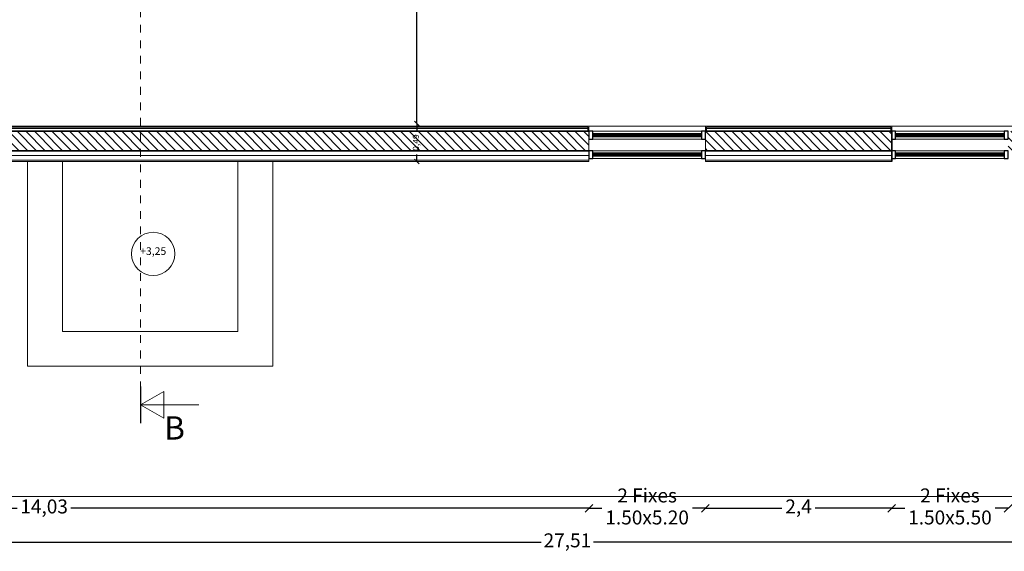
# Model space of a CAD drawing. Units: millimetres. Extents: x -1299114 to 797775, y -2065825 to 31501.
# Drawn here: x 233 to 245, y 92 to 99 of the extents above; entities that cross this region are included whole.
import ezdxf

# ---------------------------------------------------------------- set-up
doc = ezdxf.new("R2010")
doc.units = ezdxf.units.MM
doc.header["$LTSCALE"] = 0.05
doc.header["$PDMODE"] = 3
doc.header["$PDSIZE"] = 0.1
doc.linetypes.add('GrTraitAxe', pattern=[0.85, 0.25, -0.2, 0.1, -0.2, 0.1])
for name, color, linetype, lineweight in [('A-GLAZ', 6, 'Continuous', 25), ('CM_cloison', 6, 'Continuous', 5), ('CM_cotation', 251, 'Continuous', 9), ('CM_hachures', 251, 'Continuous', 5), ('CM_isolation', 251, 'ISOLATION', 9), ('CM_menuiseries', 3, 'Continuous', 5), ('CM_MURS', 5, 'Continuous', 35), ('CM_texte', 251, 'Continuous', 9), ('CM_Toiture', 4, 'Continuous', 5)]:
    doc.layers.add(name, color=color, linetype=linetype, lineweight=lineweight)
doc.styles.add('GrCoupe', font='swissek.ttf', dxfattribs={"height": 0.2})
doc.styles.get("Standard").update_dxf_attribs({"font": 'arial.ttf'})
doc.linetypes.add('ISOLATION', pattern='A,0.00254,-2.54,[134,ltypeshp.shx,S=2.54,R=0,X=-2.54,Y=0],-5.08,[134,ltypeshp.shx,S=2.54,R=180,X=2.54,Y=0],-2.54', length=10.16254)
doc.dimstyles.new('CplusM 0.08', dxfattribs={"dimtxt": 0.08, "dimasz": 0.06, "dimexe": 0.15, "dimexo": 0.1, "dimgap": 0.05, "dimtad": 0, "dimtoh": 1, "dimzin": 1, "dimtxsty": 'Standard', "dimblk": 'OBLIQUE', "dimcen": 0.1, "dimse1": 1, "dimse2": 1, "dimadec": 0, "dimazin": 0, "dimtfac": 1, "dimtmove": 0, "dimatfit": 3, "dimldrblk": 'OBLIQUE', "dimfxl": 1, "dimarcsym": 0})
doc.dimstyles.new('CplusM 0.12', dxfattribs={"dimtxt": 0.18, "dimasz": 0.1, "dimexe": 0.15, "dimexo": 0.1, "dimgap": 0.05, "dimtad": 0, "dimrnd": 0.005, "dimtxsty": 'Standard', "dimblk": 'OBLIQUE', "dimcen": 0.1, "dimse1": 1, "dimse2": 1, "dimadec": 0, "dimazin": 0, "dimtfac": 1, "dimtmove": 1, "dimatfit": 3, "dimldrblk": 'OBLIQUE', "dimfxl": 1, "dimarcsym": 0})

# ---------------------------------------------------------------- blocks, each defined once
blk = doc.blocks.new('Meneau rectangulaire - 100 x 50 mm-225668-1 - R_1')
at = {"layer": 'CM_menuiseries'}
for p, q in [((-4.846, 6.701), (-4.746, 6.701)), ((-4.846, 5.201), (-4.846, 6.701)), ((-4.746, 6.701), (-4.746, 5.201)), ((-4.746, 5.201), (-4.846, 5.201))]:
    blk.add_line(p, q, dxfattribs=at)
blk = doc.blocks.new('Panneau système - Vitré-426204-1 - R_1')
at = {"layer": 'CM_menuiseries'}
h = blk.add_hatch(dxfattribs=at)
h.set_pattern_fill('ANSI34', color=142, scale=0.001)
h.paths.add_polyline_path([(0.7, 0.045), (-0.7, 0.045), (-0.7, 0.005), (0.7, 0.005)])
at = {"layer": 'A-GLAZ'}
blk.add_line((-0.7, 0.045), (-0.7, 0.005), dxfattribs=at)
at = {"layer": 'CM_menuiseries', "color": 142}
for p, q in [((0.7, 0.045), (-0.7, 0.045)), ((-0.7, 0.005), (0.7, 0.005)), ((0.7, 0.005), (0.7, 0.045))]:
    blk.add_line(p, q, dxfattribs=at)
blk = doc.blocks.new('Meneau rectangulaire - 100 x 50 mm-225671-1 - R_1')
at = {"layer": 'CM_menuiseries'}
for p, q in [((-4.846, 2.251), (-4.846, 3.651)), ((-4.746, 3.651), (-4.746, 2.251))]:
    blk.add_line(p, q, dxfattribs=at)
blk = doc.blocks.new('Meneau rectangulaire - 100 x 50 mm-426206-1 - R_1')
at = {"layer": 'CM_menuiseries', "lineweight": 25}
for p, q in [((0, 0.05), (-0.05, 0.05)), ((-0.05, 0.05), (-0.05, -0.05)), ((0, -0.05), (0, 0.05)), ((-0.05, -0.05), (0, -0.05))]:
    blk.add_line(p, q, dxfattribs=at)
blk = doc.blocks.new('Meneau rectangulaire - 100 x 50 mm-426207-1 - R_1')
at = {"layer": 'CM_menuiseries', "lineweight": 25}
for p, q in [((-0.05, 0.05), (0, 0.05)), ((-0.05, -0.05), (-0.05, 0.05)), ((0, 0.05), (0, -0.05)), ((0, -0.05), (-0.05, -0.05))]:
    blk.add_line(p, q, dxfattribs=at)
blk = doc.blocks.new('_Oblique')
at = {"color": 0, "linetype": 'ByBlock', "lineweight": -2}
blk.add_line((-0.5, -0.5), (0.5, 0.5), dxfattribs=at)
blk = doc.blocks.new('*D890')
at = {"layer": 'CM_cotation', "color": 0, "lineweight": -2, "transparency": 16777216}
for p, q in [((237.856, 111.488), (237.856, 104.906)), ((237.856, 97.977), (237.856, 104.559))]:
    blk.add_line(p, q, dxfattribs=at)
at = {"layer": 'Defpoints', "color": 0, "lineweight": 0, "transparency": 16777216}
for p in [(237.761, 111.488), (237.856, 97.977), (237.856, 97.977)]:
    blk.add_point(p, dxfattribs=at)
at = {"layer": 'CM_cotation', "color": 0, "lineweight": -2, "transparency": 16777216, "xscale": 0.06, "yscale": 0.06, "zscale": 0.06}
for p, rotation in [((237.856, 111.488), 90), ((237.856, 97.977), 270)]:
    blk.add_blockref('_Oblique', p, dxfattribs=dict(at, rotation=rotation))
at = {"layer": 'CM_cotation', "color": 0, "transparency": 16777216, "insert": (237.856, 104.733), "char_height": 0.08, "attachment_point": 5, "rotation": 90}
blk.add_mtext('13,51', dxfattribs=at)
blk = doc.blocks.new('*D891')
at = {"layer": 'CM_cotation', "color": 0, "lineweight": -2, "transparency": 16777216}
for p, q in [((237.856, 97.977), (237.856, 97.886)), ((237.856, 97.487), (237.856, 97.578))]:
    blk.add_line(p, q, dxfattribs=at)
at = {"layer": 'Defpoints', "color": 0, "lineweight": 0, "transparency": 16777216}
for p in [(237.856, 97.977), (237.856, 97.487), (237.856, 97.487)]:
    blk.add_point(p, dxfattribs=at)
at = {"layer": 'CM_cotation', "color": 0, "lineweight": -2, "transparency": 16777216, "xscale": 0.06, "yscale": 0.06, "zscale": 0.06}
for p, rotation in [((237.856, 97.977), 90), ((237.856, 97.487), 270)]:
    blk.add_blockref('_Oblique', p, dxfattribs=dict(at, rotation=rotation))
at = {"layer": 'CM_cotation', "color": 0, "transparency": 16777216, "insert": (237.856, 97.732), "char_height": 0.08, "attachment_point": 5, "rotation": 90}
blk.add_mtext('0,49', dxfattribs=at)
blk = doc.blocks.new('*D1036')
at = {"layer": 'CM_cotation', "color": 0, "lineweight": -2, "transparency": 16777216}
for p, q in [((226.042, 92.579), (239.459, 92.579)), ((253.551, 92.579), (240.134, 92.579))]:
    blk.add_line(p, q, dxfattribs=at)
at = {"layer": 'Defpoints', "color": 0, "lineweight": 0, "transparency": 16777216}
for p in [(226.042, 92.704), (253.551, 92.704), (226.042, 92.579)]:
    blk.add_point(p, dxfattribs=at)
at = {"layer": 'CM_cotation', "color": 0, "lineweight": -2, "transparency": 16777216, "xscale": 0.1, "yscale": 0.1, "zscale": 0.1, "rotation": 180}
blk.add_blockref('_Oblique', (226.042, 92.579), dxfattribs=at)
at = {"layer": 'CM_cotation', "color": 0, "lineweight": -2, "transparency": 16777216, "xscale": 0.1, "yscale": 0.1, "zscale": 0.1}
blk.add_blockref('_Oblique', (253.551, 92.579), dxfattribs=at)
at = {"layer": 'CM_cotation', "color": 0, "transparency": 16777216, "insert": (239.796, 92.579), "char_height": 0.18, "attachment_point": 5}
blk.add_mtext('27,51', dxfattribs=at)
blk = doc.blocks.new('*D1037')
at = {"layer": 'CM_cotation', "color": 0, "lineweight": -2, "transparency": 16777216}
for p, q in [((226.042, 93.016), (232.712, 93.016)), ((240.073, 93.016), (233.403, 93.016))]:
    blk.add_line(p, q, dxfattribs=at)
at = {"layer": 'Defpoints', "color": 0, "lineweight": 0, "transparency": 16777216}
for p in [(226.042, 93.141), (240.073, 93.141), (240.073, 93.016)]:
    blk.add_point(p, dxfattribs=at)
at = {"layer": 'CM_cotation', "color": 0, "lineweight": -2, "transparency": 16777216, "xscale": 0.1, "yscale": 0.1, "zscale": 0.1, "rotation": 180}
blk.add_blockref('_Oblique', (226.042, 93.016), dxfattribs=at)
at = {"layer": 'CM_cotation', "color": 0, "lineweight": -2, "transparency": 16777216, "xscale": 0.1, "yscale": 0.1, "zscale": 0.1}
blk.add_blockref('_Oblique', (240.073, 93.016), dxfattribs=at)
at = {"layer": 'CM_cotation', "color": 0, "transparency": 16777216, "insert": (233.057, 93.016), "char_height": 0.18, "attachment_point": 5}
blk.add_mtext('14,03', dxfattribs=at)
blk = doc.blocks.new('*D1038')
at = {"layer": 'CM_cotation', "color": 0, "lineweight": -2, "transparency": 16777216}
for p, q in [((241.573, 93.016), (242.558, 93.016)), ((243.973, 93.016), (242.988, 93.016))]:
    blk.add_line(p, q, dxfattribs=at)
at = {"layer": 'Defpoints', "color": 0, "lineweight": 0, "transparency": 16777216}
for p in [(241.573, 93.141), (243.973, 93.141), (243.973, 93.016)]:
    blk.add_point(p, dxfattribs=at)
at = {"layer": 'CM_cotation', "color": 0, "lineweight": -2, "transparency": 16777216, "xscale": 0.1, "yscale": 0.1, "zscale": 0.1, "rotation": 180}
blk.add_blockref('_Oblique', (241.573, 93.016), dxfattribs=at)
at = {"layer": 'CM_cotation', "color": 0, "lineweight": -2, "transparency": 16777216, "xscale": 0.1, "yscale": 0.1, "zscale": 0.1}
blk.add_blockref('_Oblique', (243.973, 93.016), dxfattribs=at)
at = {"layer": 'CM_cotation', "color": 0, "transparency": 16777216, "insert": (242.773, 93.016), "char_height": 0.18, "attachment_point": 5}
blk.add_mtext('2,4', dxfattribs=at)
blk = doc.blocks.new('*D1042')
at = {"layer": 'CM_cotation', "color": 0, "lineweight": -2, "transparency": 16777216}
for p, q in [((243.973, 93.016), (244.14, 93.016)), ((245.473, 93.016), (245.306, 93.016))]:
    blk.add_line(p, q, dxfattribs=at)
at = {"layer": 'Defpoints', "color": 0, "lineweight": 0, "transparency": 16777216}
for p in [(243.973, 93.122), (245.473, 93.141), (245.473, 93.016)]:
    blk.add_point(p, dxfattribs=at)
at = {"layer": 'CM_cotation', "color": 0, "lineweight": -2, "transparency": 16777216, "xscale": 0.1, "yscale": 0.1, "zscale": 0.1, "rotation": 180}
blk.add_blockref('_Oblique', (243.973, 93.016), dxfattribs=at)
at = {"layer": 'CM_cotation', "color": 0, "lineweight": -2, "transparency": 16777216, "xscale": 0.1, "yscale": 0.1, "zscale": 0.1}
blk.add_blockref('_Oblique', (245.473, 93.016), dxfattribs=at)
at = {"layer": 'CM_cotation', "color": 0, "transparency": 16777216, "char_height": 0.18, "attachment_point": 5}
for s, insert in [('2 Fixes', (244.723, 93.158)), ('1.50x5.50', (244.723, 92.874))]:
    blk.add_mtext(s, dxfattribs=dict(at, insert=insert))
blk = doc.blocks.new('*D1043')
at = {"layer": 'CM_cotation', "color": 0, "lineweight": -2, "transparency": 16777216}
for p, q in [((240.073, 93.016), (240.24, 93.016)), ((241.573, 93.016), (241.406, 93.016))]:
    blk.add_line(p, q, dxfattribs=at)
at = {"layer": 'Defpoints', "color": 0, "lineweight": 0, "transparency": 16777216}
for p in [(240.073, 93.122), (241.573, 93.141), (241.573, 93.016)]:
    blk.add_point(p, dxfattribs=at)
at = {"layer": 'CM_cotation', "color": 0, "lineweight": -2, "transparency": 16777216, "xscale": 0.1, "yscale": 0.1, "zscale": 0.1, "rotation": 180}
blk.add_blockref('_Oblique', (240.073, 93.016), dxfattribs=at)
at = {"layer": 'CM_cotation', "color": 0, "lineweight": -2, "transparency": 16777216, "xscale": 0.1, "yscale": 0.1, "zscale": 0.1}
blk.add_blockref('_Oblique', (241.573, 93.016), dxfattribs=at)
at = {"layer": 'CM_cotation', "color": 0, "transparency": 16777216, "char_height": 0.18, "attachment_point": 5}
for s, insert in [('2 Fixes', (240.823, 93.158)), ('1.50x5.20', (240.823, 92.874))]:
    blk.add_mtext(s, dxfattribs=dict(at, insert=insert))

msp = doc.modelspace()

# ---------------------------------------------------------------- hatches: boundary and pattern name
at = {"layer": 'CM_hachures'}
h = msp.add_hatch(dxfattribs=at)
h.set_pattern_fill('ANSI31', color=161, scale=0.025, angle=90, style=0)
h.paths.add_polyline_path([(247.973, 97.877), (249.217, 97.877), (249.467, 97.627), (247.973, 97.627)])
h.paths.add_polyline_path([(245.473, 97.877), (246.473, 97.877), (246.473, 97.627), (245.473, 97.627)])
h.paths.add_polyline_path([(241.573, 97.877), (243.973, 97.877), (243.973, 97.627), (241.573, 97.627)])
h.paths.add_polyline_path([(226.432, 97.877), (240.073, 97.877), (240.073, 97.627), (226.182, 97.627)])

# ---------------------------------------------------------------- linework, layer by layer
at = {"layer": 'CM_cloison', "linetype": 'Continuous'}
for p, q in [((240.06, 97.929), (232.434, 97.929)), ((249.152, 97.942), (232.447, 97.942)), ((243.96, 97.929), (241.586, 97.929))]:
    msp.add_line(p, q, dxfattribs=at)
at = {"layer": 'CM_cloison'}
for p, q in [((240.06, 97.877), (240.06, 97.929)), ((240.073, 97.877), (240.073, 97.942)), ((241.573, 97.877), (241.573, 97.942)), ((241.586, 97.877), (241.586, 97.929)), ((243.96, 97.877), (243.96, 97.929)), ((243.973, 97.877), (243.973, 97.942))]:
    msp.add_line(p, q, dxfattribs=at)
at = {"layer": 'CM_cotation', "color": 4}
msp.add_line((252.827, 93.167), (226.042, 93.167), dxfattribs=at)
at = {"layer": 'CM_isolation', "ltscale": 0.028}
for p, q in [((232.427, 97.915), (240.06, 97.915)), ((241.586, 97.915), (243.96, 97.915))]:
    msp.add_line(p, q, dxfattribs=at)
at = {"layer": 'CM_isolation', "ltscale": 0.124}
for p, q in [((226.12, 97.565), (240.073, 97.565)), ((241.573, 97.565), (243.973, 97.565))]:
    msp.add_line(p, q, dxfattribs=at)
at = {"layer": 'CM_MURS', "linetype": 'Continuous'}
for p, q in [((240.073, 97.877), (232.427, 97.877)), ((243.973, 97.877), (241.573, 97.877)), ((226.182, 97.627), (240.073, 97.627)), ((241.573, 97.627), (243.973, 97.627))]:
    msp.add_line(p, q, dxfattribs=at)
at = {"layer": 'CM_MURS', "lineweight": 5, "extrusion": (-4.26747e-07, 1, 0)}
for p, q in [((240.073, 97.487), (240.073, 97.877)), ((241.573, 97.487), (241.573, 97.877))]:
    msp.add_line(p, q, dxfattribs=at)
at = {"layer": 'CM_MURS', "linetype": 'Continuous', "extrusion": (-4.26747e-07, 1, 0)}
msp.add_line((243.973, 97.487), (243.973, 97.877), dxfattribs=at)
at = {"layer": 'CM_MURS', "lineweight": 5}
for p, q in [((226.042, 97.487), (240.073, 97.487)), ((226.058, 97.503), (240.073, 97.503)), ((241.573, 97.503), (243.973, 97.503)), ((241.573, 97.487), (243.973, 97.487))]:
    msp.add_line(p, q, dxfattribs=at)
at = {"layer": 'CM_texte', "color": 7, "linetype": 'Continuous'}
for p, q in [((234.3, 94.349), (234.6, 94.52)), ((234.6, 94.52), (234.6, 94.179)), ((234.3, 94.349), (234.6, 94.349)), ((234.3, 94.349), (234.6, 94.179)), ((234.6, 94.349), (235.05, 94.349))]:
    msp.add_line(p, q, dxfattribs=at)
at = {"layer": 'CM_texte', "color": 7, "linetype": 'GrTraitAxe'}
msp.add_lwpolyline([(234.3, 94.349), (234.3, 119.011)], dxfattribs=at)
at = {"layer": 'CM_texte', "color": 7, "linetype": 'Continuous', "const_width": 0.018}
msp.add_lwpolyline([(234.3, 94.588), (234.301, 94.11)], dxfattribs=at)
at = {"layer": 'CM_texte'}
msp.add_circle((234.462, 96.296), 0.279, dxfattribs=at)
msp.add_circle((234.462, 96.296), 0.279, dxfattribs=at)
at = {"layer": 'CM_Toiture', "linetype": 'Continuous'}
for p, q in [((232.843, 97.487), (232.843, 94.847)), ((233.293, 95.297), (233.293, 97.487)), ((235.553, 97.487), (235.553, 95.297)), ((236.003, 94.847), (236.003, 97.487)), ((235.553, 95.297), (233.293, 95.297)), ((232.843, 94.847), (236.003, 94.847))]:
    msp.add_line(p, q, dxfattribs=at)

# ---------------------------------------------------------------- block references
at = {"layer": 'CM_menuiseries'}
for name, p, rotation in [('Meneau rectangulaire - 100 x 50 mm-225668-1 - R_1', (246.774, 102.623), 89.99999999999999), ('Meneau rectangulaire - 100 x 50 mm-426206-1 - R_1', (240.073, 97.827), 180), ('Meneau rectangulaire - 100 x 50 mm-426206-1 - R_1', (243.973, 97.827), 180), ('Meneau rectangulaire - 100 x 50 mm-225671-1 - R_1', (247.674, 102.623), 89.99999999999999), ('Meneau rectangulaire - 100 x 50 mm-225668-1 - R_1', (246.774, 102.373), 89.99999999999999), ('Meneau rectangulaire - 100 x 50 mm-426206-1 - R_1', (240.073, 97.577), 180), ('Meneau rectangulaire - 100 x 50 mm-426206-1 - R_1', (243.973, 97.577), 180), ('Meneau rectangulaire - 100 x 50 mm-225671-1 - R_1', (247.674, 102.373), 89.99999999999999)]:
    msp.add_blockref(name, p, dxfattribs=dict(at, rotation=rotation))
for p in [(240.823, 97.802), (244.723, 97.802), (240.823, 97.552), (244.723, 97.552)]:
    msp.add_blockref('Panneau système - Vitré-426204-1 - R_1', p, dxfattribs=at)
at = {"layer": 'CM_menuiseries', "extrusion": (0, 0, -1), "rotation": 180}
for p in [(-241.573, 97.827), (-245.473, 97.827), (-241.573, 97.577), (-245.473, 97.577)]:
    msp.add_blockref('Meneau rectangulaire - 100 x 50 mm-426207-1 - R_1', p, dxfattribs=at)

# ---------------------------------------------------------------- texts
at = {"layer": 'CM_texte', "insert": (234.462, 96.381), "char_height": 0.0985, "width": 0.7488, "attachment_point": 2, "line_spacing_factor": 1.032839}
msp.add_mtext('+3,25', dxfattribs=at)
at = {"layer": 'CM_texte', "color": 7, "linetype": 'Continuous', "insert": (234.736, 94.013), "char_height": 0.3, "attachment_point": 5, "style": 'GrCoupe'}
msp.add_mtext('B', dxfattribs=at)

# ---------------------------------------------------------------- dimensions: what is measured, and where the dimension line sits
at = {"layer": 'CM_cotation'}
for base, p1, p2, angle, dimstyle, picture, middle in [((237.856, 97.977), (237.761, 111.488), (237.856, 97.977), 90, 'CplusM 0.08', '*D890', (237.856, 104.733)), ((237.856, 97.487), (237.856, 97.977), (237.856, 97.487), 90, 'CplusM 0.08', '*D891', (237.856, 97.732)), ((240.073, 93.016), (226.042, 93.141), (240.073, 93.141), 180, 'CplusM 0.12', '*D1037', (233.057, 93.016)), ((243.973, 93.016), (241.573, 93.141), (243.973, 93.141), 180, 'CplusM 0.12', '*D1038', (242.773, 93.016)), ((226.042, 92.579), (253.551, 92.704), (226.042, 92.704), 180, 'CplusM 0.12', '*D1036', (239.796, 92.579))]:
    dim = msp.add_linear_dim(base=base, p1=p1, p2=p2, angle=angle, dimstyle=dimstyle, dxfattribs=at)
    dim.commit()
    dim.dimension.update_dxf_attribs({"geometry": picture, "text_midpoint": middle})
for base, p1, p2, text, picture, middle in [((241.573, 93.016), (240.073, 93.122), (241.573, 93.141), '2 Fixes\\X 1.50x5.20', '*D1043', (240.823, 93.016)), ((245.473, 93.016), (243.973, 93.122), (245.473, 93.141), '2 Fixes\\X1.50x5.50', '*D1042', (244.723, 93.016))]:
    dim = msp.add_linear_dim(base=base, p1=p1, p2=p2, angle=180, text=text, dimstyle='CplusM 0.12', dxfattribs=at)
    dim.commit()
    dim.dimension.update_dxf_attribs({"geometry": picture, "text_midpoint": middle})

doc.saveas('drawing.dxf')
